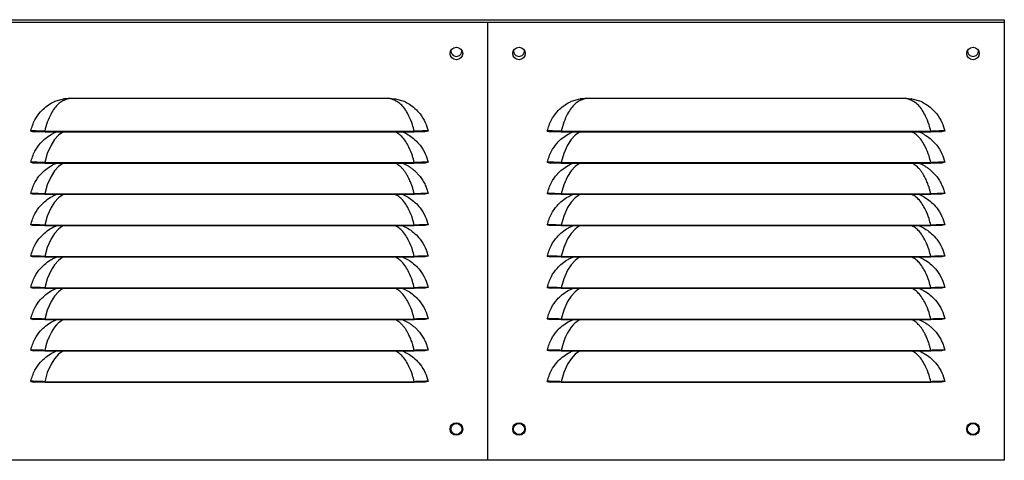
# Model space of a CAD drawing. Units: millimetres. Extents: x 313 to 4817, y 211 to 2764.
# Drawn here: x 3289 to 3603, y 1460 to 1600 of the extents above; entities that cross this region are included whole.
import ezdxf

# ---------------------------------------------------------------- set-up
doc = ezdxf.new("R2010")
doc.units = ezdxf.units.MM

msp = doc.modelspace()

# ---------------------------------------------------------------- linework, layer by layer
at = {"color": 7, "linetype": 'Continuous', "lineweight": 25}
for p, q in [((2944.93, 1600.35), (3603.13, 1600.35)), ((3273.13, 1599.55), (3438.13, 1599.55)), ((3438.13, 1599.55), (3603.13, 1599.55)), ((3438.13, 1459.55), (3438.13, 1599.55)), ((3603.13, 1600.35), (3603.13, 1599.55)), ((3603.13, 1599.55), (3603.13, 1459.55)), ((3299.82, 1574.27), (3302.7, 1575.1)), ((3304.66, 1575.23), (3406.59, 1575.23)), ((3406.59, 1575.23), (3408.55, 1575.1)), ((3408.55, 1575.1), (3411.43, 1574.27)), ((3464.82, 1574.27), (3467.7, 1575.1)), ((3469.66, 1575.23), (3571.59, 1575.23)), ((3571.59, 1575.23), (3573.55, 1575.1)), ((3573.55, 1575.1), (3576.43, 1574.27)), ((3292.15, 1564.77), (3293.13, 1564.55)), ((3296.62, 1564.68), (3414.63, 1564.68)), ((3296.62, 1564.68), (3296.62, 1564.55)), ((3296.62, 1564.55), (3414.63, 1564.55)), ((3299.82, 1564.27), (3300.49, 1564.55)), ((3410.76, 1564.55), (3411.43, 1564.27)), ((3414.63, 1564.68), (3414.63, 1564.55)), ((3419.1, 1564.77), (3418.13, 1564.55)), ((3457.15, 1564.77), (3458.13, 1564.55)), ((3461.62, 1564.68), (3579.63, 1564.68)), ((3461.62, 1564.68), (3461.62, 1564.55)), ((3461.62, 1564.55), (3579.63, 1564.55)), ((3464.82, 1564.27), (3465.49, 1564.55)), ((3575.76, 1564.55), (3576.43, 1564.27)), ((3579.63, 1564.68), (3579.63, 1564.55)), ((3584.1, 1564.77), (3583.13, 1564.55)), ((3292.15, 1554.77), (3293.13, 1554.55)), ((3296.62, 1554.68), (3414.63, 1554.68)), ((3296.62, 1554.68), (3296.62, 1554.55)), ((3296.62, 1554.55), (3414.63, 1554.55)), ((3299.82, 1554.27), (3300.49, 1554.55)), ((3410.76, 1554.55), (3411.43, 1554.27)), ((3414.63, 1554.68), (3414.63, 1554.55)), ((3419.1, 1554.77), (3418.13, 1554.55)), ((3457.15, 1554.77), (3458.13, 1554.55)), ((3461.62, 1554.68), (3579.63, 1554.68)), ((3461.62, 1554.68), (3461.62, 1554.55)), ((3461.62, 1554.55), (3579.63, 1554.55)), ((3464.82, 1554.27), (3465.49, 1554.55)), ((3575.76, 1554.55), (3576.43, 1554.27)), ((3579.63, 1554.68), (3579.63, 1554.55)), ((3584.1, 1554.77), (3583.13, 1554.55)), ((3292.15, 1544.77), (3293.13, 1544.55)), ((3296.62, 1544.68), (3414.63, 1544.68)), ((3296.62, 1544.68), (3296.62, 1544.55)), ((3296.62, 1544.55), (3414.63, 1544.55)), ((3299.82, 1544.27), (3300.49, 1544.55)), ((3410.76, 1544.55), (3411.43, 1544.27)), ((3414.63, 1544.68), (3414.63, 1544.55)), ((3419.1, 1544.77), (3418.13, 1544.55)), ((3457.15, 1544.77), (3458.13, 1544.55)), ((3461.62, 1544.68), (3579.63, 1544.68)), ((3461.62, 1544.68), (3461.62, 1544.55)), ((3461.62, 1544.55), (3579.63, 1544.55)), ((3464.82, 1544.27), (3465.49, 1544.55)), ((3575.76, 1544.55), (3576.43, 1544.27)), ((3579.63, 1544.68), (3579.63, 1544.55)), ((3584.1, 1544.77), (3583.13, 1544.55)), ((3292.15, 1534.77), (3293.13, 1534.55)), ((3419.1, 1534.77), (3418.13, 1534.55)), ((3457.15, 1534.77), (3458.13, 1534.55)), ((3584.1, 1534.77), (3583.13, 1534.55)), ((3296.62, 1534.68), (3414.63, 1534.68)), ((3296.62, 1534.68), (3296.62, 1534.55)), ((3296.62, 1534.55), (3414.63, 1534.55)), ((3299.82, 1534.27), (3300.49, 1534.55)), ((3410.76, 1534.55), (3411.43, 1534.27)), ((3414.63, 1534.68), (3414.63, 1534.55)), ((3461.62, 1534.68), (3579.63, 1534.68)), ((3461.62, 1534.68), (3461.62, 1534.55)), ((3461.62, 1534.55), (3579.63, 1534.55)), ((3464.82, 1534.27), (3465.49, 1534.55)), ((3575.76, 1534.55), (3576.43, 1534.27)), ((3579.63, 1534.68), (3579.63, 1534.55)), ((3292.15, 1524.77), (3293.13, 1524.55)), ((3296.62, 1524.68), (3414.63, 1524.68)), ((3296.62, 1524.68), (3296.62, 1524.55)), ((3296.62, 1524.55), (3414.63, 1524.55)), ((3299.82, 1524.27), (3300.49, 1524.55)), ((3410.76, 1524.55), (3411.43, 1524.27)), ((3414.63, 1524.68), (3414.63, 1524.55)), ((3419.1, 1524.77), (3418.13, 1524.55)), ((3457.15, 1524.77), (3458.13, 1524.55)), ((3461.62, 1524.68), (3579.63, 1524.68)), ((3461.62, 1524.68), (3461.62, 1524.55)), ((3461.62, 1524.55), (3579.63, 1524.55)), ((3464.82, 1524.27), (3465.49, 1524.55)), ((3575.76, 1524.55), (3576.43, 1524.27)), ((3579.63, 1524.68), (3579.63, 1524.55)), ((3584.1, 1524.77), (3583.13, 1524.55)), ((3292.15, 1514.77), (3293.13, 1514.55)), ((3296.62, 1514.68), (3414.63, 1514.68)), ((3296.62, 1514.68), (3296.62, 1514.55)), ((3296.62, 1514.55), (3414.63, 1514.55)), ((3299.82, 1514.27), (3300.49, 1514.55)), ((3410.76, 1514.55), (3411.43, 1514.27)), ((3414.63, 1514.68), (3414.63, 1514.55)), ((3419.1, 1514.77), (3418.13, 1514.55)), ((3457.15, 1514.77), (3458.13, 1514.55)), ((3461.62, 1514.68), (3579.63, 1514.68)), ((3461.62, 1514.68), (3461.62, 1514.55)), ((3461.62, 1514.55), (3579.63, 1514.55)), ((3464.82, 1514.27), (3465.49, 1514.55)), ((3575.76, 1514.55), (3576.43, 1514.27)), ((3579.63, 1514.68), (3579.63, 1514.55)), ((3584.1, 1514.77), (3583.13, 1514.55)), ((3292.15, 1504.77), (3293.13, 1504.55)), ((3296.62, 1504.68), (3414.63, 1504.68)), ((3296.62, 1504.68), (3296.62, 1504.55)), ((3296.62, 1504.55), (3414.63, 1504.55)), ((3299.82, 1504.27), (3300.49, 1504.55)), ((3410.76, 1504.55), (3411.43, 1504.27)), ((3414.63, 1504.68), (3414.63, 1504.55)), ((3419.1, 1504.77), (3418.13, 1504.55)), ((3457.15, 1504.77), (3458.13, 1504.55)), ((3461.62, 1504.68), (3579.63, 1504.68)), ((3461.62, 1504.68), (3461.62, 1504.55)), ((3461.62, 1504.55), (3579.63, 1504.55)), ((3464.82, 1504.27), (3465.49, 1504.55)), ((3575.76, 1504.55), (3576.43, 1504.27)), ((3579.63, 1504.68), (3579.63, 1504.55)), ((3584.1, 1504.77), (3583.13, 1504.55)), ((3292.15, 1494.77), (3293.13, 1494.55)), ((3296.62, 1494.68), (3414.63, 1494.68)), ((3296.62, 1494.68), (3296.62, 1494.55)), ((3296.62, 1494.55), (3414.63, 1494.55)), ((3299.82, 1494.27), (3300.49, 1494.55)), ((3410.76, 1494.55), (3411.43, 1494.27)), ((3414.63, 1494.68), (3414.63, 1494.55)), ((3419.1, 1494.77), (3418.13, 1494.55)), ((3457.15, 1494.77), (3458.13, 1494.55)), ((3461.62, 1494.68), (3579.63, 1494.68)), ((3461.62, 1494.68), (3461.62, 1494.55)), ((3461.62, 1494.55), (3579.63, 1494.55)), ((3464.82, 1494.27), (3465.49, 1494.55)), ((3575.76, 1494.55), (3576.43, 1494.27)), ((3579.63, 1494.68), (3579.63, 1494.55)), ((3584.1, 1494.77), (3583.13, 1494.55)), ((3292.15, 1484.77), (3293.13, 1484.55)), ((3296.62, 1484.68), (3414.63, 1484.68)), ((3296.62, 1484.68), (3296.62, 1484.55)), ((3296.62, 1484.55), (3414.63, 1484.55)), ((3414.63, 1484.68), (3414.63, 1484.55)), ((3419.1, 1484.77), (3418.13, 1484.55)), ((3457.15, 1484.77), (3458.13, 1484.55)), ((3461.62, 1484.68), (3579.63, 1484.68)), ((3461.62, 1484.68), (3461.62, 1484.55)), ((3461.62, 1484.55), (3579.63, 1484.55)), ((3579.63, 1484.68), (3579.63, 1484.55)), ((3584.1, 1484.77), (3583.13, 1484.55)), ((3438.13, 1459.55), (3273.13, 1459.55)), ((3603.13, 1459.55), (3438.13, 1459.55))]:
    msp.add_line(p, q, dxfattribs=at)
at = {"color": 8, "linetype": 'Continuous', "lineweight": 25, "flags": 128}
for points in [[(3302.8, 1564.55), (3302.1, 1564.21), (3301.04, 1563.43), (3299.78, 1562.05), (3298.65, 1560.29), (3297.44, 1557.58), (3296.62, 1554.68), (3296.62, 1554.68), (3296.62, 1554.68)], [(3467.8, 1564.55), (3467.1, 1564.21), (3466.04, 1563.43), (3464.78, 1562.05), (3463.65, 1560.29), (3462.44, 1557.58), (3461.62, 1554.68), (3461.62, 1554.68), (3461.62, 1554.68)], [(3302.8, 1554.55), (3302.1, 1554.21), (3301.04, 1553.43), (3299.78, 1552.05), (3298.65, 1550.29), (3297.44, 1547.58), (3296.62, 1544.68), (3296.62, 1544.68), (3296.62, 1544.68)], [(3467.8, 1554.55), (3467.1, 1554.21), (3466.04, 1553.43), (3464.78, 1552.05), (3463.65, 1550.29), (3462.44, 1547.58), (3461.62, 1544.68), (3461.62, 1544.68), (3461.62, 1544.68)], [(3302.8, 1544.55), (3302.1, 1544.21), (3301.04, 1543.43), (3299.78, 1542.05), (3298.65, 1540.29), (3297.44, 1537.58), (3296.62, 1534.68), (3296.62, 1534.68), (3296.62, 1534.68)], [(3467.8, 1544.55), (3467.1, 1544.21), (3466.04, 1543.43), (3464.78, 1542.05), (3463.65, 1540.29), (3462.44, 1537.58), (3461.62, 1534.68), (3461.62, 1534.68), (3461.62, 1534.68)], [(3302.8, 1534.55), (3302.1, 1534.21), (3301.04, 1533.43), (3299.78, 1532.05), (3298.65, 1530.29), (3297.44, 1527.58), (3296.62, 1524.68), (3296.62, 1524.68), (3296.62, 1524.68)], [(3467.8, 1534.55), (3467.1, 1534.21), (3466.04, 1533.43), (3464.78, 1532.05), (3463.65, 1530.29), (3462.44, 1527.58), (3461.62, 1524.68), (3461.62, 1524.68), (3461.62, 1524.68)], [(3302.8, 1524.55), (3302.1, 1524.21), (3301.04, 1523.43), (3299.78, 1522.05), (3298.65, 1520.29), (3297.44, 1517.58), (3296.62, 1514.68), (3296.62, 1514.68), (3296.62, 1514.68)], [(3467.8, 1524.55), (3467.1, 1524.21), (3466.04, 1523.43), (3464.78, 1522.05), (3463.65, 1520.29), (3462.44, 1517.58), (3461.62, 1514.68), (3461.62, 1514.68), (3461.62, 1514.68)], [(3302.8, 1514.55), (3302.1, 1514.21), (3301.04, 1513.43), (3299.78, 1512.05), (3298.65, 1510.29), (3297.44, 1507.58), (3296.62, 1504.68), (3296.62, 1504.68), (3296.62, 1504.68)], [(3467.8, 1514.55), (3467.1, 1514.21), (3466.04, 1513.43), (3464.78, 1512.05), (3463.65, 1510.29), (3462.44, 1507.58), (3461.62, 1504.68), (3461.62, 1504.68), (3461.62, 1504.68)], [(3302.73, 1504.55), (3302.68, 1504.53), (3302.1, 1504.21), (3301.55, 1503.84), (3301.04, 1503.43), (3300.39, 1502.79), (3299.78, 1502.05), (3299.2, 1501.22), (3298.65, 1500.29), (3298.01, 1498.99), (3297.44, 1497.58), (3296.98, 1496.17), (3296.62, 1494.68), (3296.62, 1494.68), (3296.62, 1494.68)], [(3467.73, 1504.55), (3467.68, 1504.53), (3467.1, 1504.21), (3466.55, 1503.84), (3466.04, 1503.43), (3465.39, 1502.79), (3464.78, 1502.05), (3464.2, 1501.22), (3463.65, 1500.29), (3463.01, 1498.99), (3462.44, 1497.58), (3461.98, 1496.17), (3461.62, 1494.68), (3461.62, 1494.68), (3461.62, 1494.68)], [(3302.8, 1494.55), (3302.08, 1494.2), (3301.04, 1493.43), (3299.76, 1492.02), (3298.65, 1490.29), (3297.44, 1487.58), (3296.62, 1484.68), (3296.62, 1484.68), (3296.62, 1484.68)], [(3467.8, 1494.55), (3467.08, 1494.2), (3466.04, 1493.43), (3464.76, 1492.02), (3463.65, 1490.29), (3462.44, 1487.58), (3461.62, 1484.68), (3461.62, 1484.68), (3461.62, 1484.68)]]:
    msp.add_lwpolyline(points, dxfattribs=at)
at = {"color": 7, "linetype": 'Continuous', "lineweight": 25}
for centre, radius in [((3428.13, 1589.55), 2), ((3448.13, 1589.55), 2), ((3593.13, 1589.55), 2), ((3428.13, 1469.55), 2), ((3428.13, 1469.55), 1.75), ((3448.13, 1469.55), 2), ((3448.13, 1469.55), 1.75), ((3593.13, 1469.55), 2), ((3593.13, 1469.55), 1.75)]:
    msp.add_circle(centre, radius, dxfattribs=at)
for centre, radius, start, end in [((3428.13, 1590.35), 1.75, 173.9008, 270), ((3428.13, 1590.35), 1.75, 270, 6.0992), ((3448.13, 1590.35), 1.75, 173.9008, 270), ((3448.13, 1590.35), 1.75, 270, 6.0992), ((3593.13, 1590.35), 1.75, 173.9007, 270), ((3593.13, 1590.35), 1.75, 270, 6.0993), ((3302.2, 1573.39), 1.78, 51.774, 73.5506), ((3409.06, 1573.39), 1.78, 106.4494, 128.226), ((3467.2, 1573.39), 1.78, 51.774, 73.5506), ((3574.06, 1573.39), 1.78, 106.4494, 128.226)]:
    msp.add_arc(centre, radius, start, end, dxfattribs=at)
for points, knots in [([(3292.15, 1564.77), (3292.53, 1565.98), (3293.23, 1568.24), (3295.06, 1570.77), (3296.92, 1572.54), (3298.48, 1573.61), (3299.49, 1574.11), (3299.82, 1574.27)], [0, 0, 0, 0, 0.2888956, 0.5352804, 0.7212784, 0.9074483, 1, 1, 1, 1]), ([(3303.3, 1574.79), (3302.89, 1574.61), (3302.05, 1574.24), (3300.9, 1573.36), (3299.74, 1572.09), (3298.52, 1570.16), (3297.4, 1567.67), (3296.82, 1565.68), (3296.62, 1564.68), (3296.62, 1564.68)], [0, 0, 0, 0, 0.116257, 0.235614, 0.400095, 0.569879, 0.789956, 0.999996, 1, 1, 1, 1]), ([(3302.7, 1575.1), (3302.75, 1575.11), (3303.06, 1575.15), (3303.71, 1575.21), (3304.31, 1575.23), (3304.66, 1575.23)], [0, 0, 0, 0, 0.073648, 0.474418, 1, 1, 1, 1]), ([(3304.66, 1575.23), (3304.51, 1575.19), (3304.05, 1575.06), (3303.6, 1574.9), (3303.3, 1574.79)], [0, 0, 0, 0, 0.3282206, 1, 1, 1, 1]), ([(3407.95, 1574.79), (3407.65, 1574.9), (3407.21, 1575.06), (3406.75, 1575.19), (3406.59, 1575.23)], [0, 0, 0, 0, 0.671779, 1, 1, 1, 1]), ([(3414.63, 1564.68), (3414.63, 1564.68), (3414.49, 1565.4), (3414.04, 1567.12), (3413.1, 1569.42), (3411.94, 1571.49), (3410.77, 1572.97), (3409.49, 1574.09), (3408.47, 1574.55), (3407.95, 1574.79)], [0, 0, 0, 0, 0.000004, 0.151407, 0.36777, 0.534958, 0.708068, 0.851979, 1, 1, 1, 1]), ([(3411.43, 1574.27), (3411.99, 1573.98), (3413.22, 1573.35), (3414.95, 1572.01), (3416.73, 1570.1), (3418.26, 1567.67), (3418.83, 1565.7), (3419.1, 1564.77)], [0, 0, 0, 0, 0.15758, 0.342719, 0.533251, 0.779322, 1, 1, 1, 1]), ([(3457.15, 1564.77), (3457.53, 1565.98), (3458.23, 1568.24), (3460.06, 1570.77), (3461.92, 1572.54), (3463.48, 1573.61), (3464.49, 1574.11), (3464.82, 1574.27)], [0, 0, 0, 0, 0.288896, 0.53528, 0.721278, 0.907448, 1, 1, 1, 1]), ([(3468.3, 1574.79), (3467.89, 1574.61), (3467.05, 1574.24), (3465.9, 1573.36), (3464.74, 1572.09), (3463.52, 1570.16), (3462.4, 1567.67), (3461.82, 1565.68), (3461.62, 1564.68), (3461.62, 1564.68)], [0, 0, 0, 0, 0.116257, 0.235614, 0.400095, 0.569879, 0.789956, 0.999996, 1, 1, 1, 1]), ([(3467.7, 1575.1), (3467.75, 1575.11), (3468.06, 1575.15), (3468.71, 1575.21), (3469.31, 1575.23), (3469.66, 1575.23)], [0, 0, 0, 0, 0.073648, 0.474418, 1, 1, 1, 1]), ([(3469.66, 1575.23), (3469.51, 1575.19), (3469.05, 1575.06), (3468.6, 1574.9), (3468.3, 1574.79)], [0, 0, 0, 0, 0.328221, 1, 1, 1, 1]), ([(3572.95, 1574.79), (3572.65, 1574.9), (3572.21, 1575.06), (3571.75, 1575.19), (3571.59, 1575.23)], [0, 0, 0, 0, 0.671779, 1, 1, 1, 1]), ([(3579.63, 1564.68), (3579.63, 1564.68), (3579.49, 1565.4), (3579.04, 1567.12), (3578.1, 1569.42), (3576.94, 1571.49), (3575.77, 1572.97), (3574.49, 1574.09), (3573.47, 1574.55), (3572.95, 1574.79)], [0, 0, 0, 0, 0.000004, 0.151407, 0.36777, 0.534958, 0.708068, 0.851979, 1, 1, 1, 1]), ([(3576.43, 1574.27), (3576.99, 1573.98), (3578.22, 1573.35), (3579.95, 1572.01), (3581.73, 1570.1), (3583.26, 1567.67), (3583.83, 1565.7), (3584.1, 1564.77)], [0, 0, 0, 0, 0.15758, 0.342719, 0.533251, 0.779322, 1, 1, 1, 1]), ([(3296.62, 1564.68), (3296.04, 1564.7), (3294.88, 1564.76), (3293.4, 1564.79), (3292.36, 1564.8), (3292.22, 1564.78), (3292.15, 1564.77)], [0, 0, 0, 0, 0.248724, 0.498605, 0.748964, 1, 1, 1, 1]), ([(3292.15, 1554.77), (3292.53, 1555.98), (3293.23, 1558.24), (3295.06, 1560.77), (3296.92, 1562.54), (3298.48, 1563.61), (3299.49, 1564.11), (3299.82, 1564.27)], [0, 0, 0, 0, 0.2888956, 0.5352804, 0.7212784, 0.9074483, 1, 1, 1, 1]), ([(3296.62, 1564.55), (3296.17, 1564.55), (3295.26, 1564.55), (3294.28, 1564.55), (3293.7, 1564.55), (3293.25, 1564.55), (3293.18, 1564.55), (3293.13, 1564.55)], [0, 0, 0, 0, 0.249779, 0.499184, 0.624134, 0.749767, 1, 1, 1, 1]), ([(3411.43, 1564.27), (3411.99, 1563.98), (3413.22, 1563.35), (3414.95, 1562.01), (3416.73, 1560.1), (3418.26, 1557.67), (3418.83, 1555.7), (3419.1, 1554.77)], [0, 0, 0, 0, 0.15758, 0.342719, 0.533251, 0.779322, 1, 1, 1, 1]), ([(3419.1, 1564.77), (3419.03, 1564.78), (3418.89, 1564.8), (3417.85, 1564.79), (3416.37, 1564.76), (3415.21, 1564.7), (3414.63, 1564.68)], [0, 0, 0, 0, 0.2504481, 0.5008426, 0.7506801, 1, 1, 1, 1]), ([(3418.13, 1564.55), (3418.08, 1564.55), (3418, 1564.55), (3417.55, 1564.55), (3416.97, 1564.55), (3416, 1564.55), (3415.09, 1564.55), (3414.63, 1564.55)], [0, 0, 0, 0, 0.249648, 0.374595, 0.500266, 0.749626, 1, 1, 1, 1]), ([(3461.62, 1564.68), (3461.04, 1564.7), (3459.88, 1564.76), (3458.4, 1564.79), (3457.36, 1564.8), (3457.22, 1564.78), (3457.15, 1564.77)], [0, 0, 0, 0, 0.248724, 0.498605, 0.748964, 1, 1, 1, 1]), ([(3457.15, 1554.77), (3457.53, 1555.98), (3458.23, 1558.24), (3460.06, 1560.77), (3461.92, 1562.54), (3463.48, 1563.61), (3464.49, 1564.11), (3464.82, 1564.27)], [0, 0, 0, 0, 0.288896, 0.53528, 0.721278, 0.907448, 1, 1, 1, 1]), ([(3461.62, 1564.55), (3461.17, 1564.55), (3460.26, 1564.55), (3459.28, 1564.55), (3458.7, 1564.55), (3458.25, 1564.55), (3458.18, 1564.55), (3458.13, 1564.55)], [0, 0, 0, 0, 0.249779, 0.499184, 0.624134, 0.749767, 1, 1, 1, 1]), ([(3576.43, 1564.27), (3576.99, 1563.98), (3578.22, 1563.35), (3579.95, 1562.01), (3581.73, 1560.1), (3583.26, 1557.67), (3583.83, 1555.7), (3584.1, 1554.77)], [0, 0, 0, 0, 0.15758, 0.342719, 0.533251, 0.779322, 1, 1, 1, 1]), ([(3584.1, 1564.77), (3584.03, 1564.78), (3583.89, 1564.8), (3582.85, 1564.79), (3581.37, 1564.76), (3580.21, 1564.7), (3579.63, 1564.68)], [0, 0, 0, 0, 0.250448, 0.500843, 0.75068, 1, 1, 1, 1]), ([(3583.13, 1564.55), (3583.08, 1564.55), (3583, 1564.55), (3582.55, 1564.55), (3581.97, 1564.55), (3581, 1564.55), (3580.09, 1564.55), (3579.63, 1564.55)], [0, 0, 0, 0, 0.249648, 0.374595, 0.500266, 0.749626, 1, 1, 1, 1]), ([(3296.62, 1554.68), (3296.04, 1554.7), (3294.88, 1554.76), (3293.4, 1554.79), (3292.36, 1554.8), (3292.22, 1554.78), (3292.15, 1554.77)], [0, 0, 0, 0, 0.248724, 0.498605, 0.748964, 1, 1, 1, 1]), ([(3292.15, 1544.77), (3292.53, 1545.98), (3293.23, 1548.24), (3295.06, 1550.77), (3296.92, 1552.54), (3298.48, 1553.61), (3299.49, 1554.11), (3299.82, 1554.27)], [0, 0, 0, 0, 0.288896, 0.53528, 0.721278, 0.907448, 1, 1, 1, 1]), ([(3296.62, 1554.55), (3296.17, 1554.55), (3295.26, 1554.55), (3294.28, 1554.55), (3293.7, 1554.55), (3293.25, 1554.55), (3293.18, 1554.55), (3293.13, 1554.55)], [0, 0, 0, 0, 0.249779, 0.499184, 0.624134, 0.749767, 1, 1, 1, 1]), ([(3411.43, 1554.27), (3411.71, 1554.13), (3412.29, 1553.85), (3413.15, 1553.33), (3414.03, 1552.72), (3414.92, 1551.98), (3415.76, 1551.15), (3416.61, 1550.15), (3417.45, 1548.94), (3418.17, 1547.58), (3418.74, 1546.18), (3418.98, 1545.24), (3419.1, 1544.77)], [0, 0, 0, 0, 0.078572, 0.157459, 0.249692, 0.342513, 0.437364, 0.533003, 0.655157, 0.779248, 0.888912, 1, 1, 1, 1]), ([(3419.1, 1554.77), (3419.03, 1554.78), (3418.89, 1554.8), (3417.85, 1554.79), (3416.37, 1554.76), (3415.21, 1554.7), (3414.63, 1554.68)], [0, 0, 0, 0, 0.250448, 0.500843, 0.75068, 1, 1, 1, 1]), ([(3418.13, 1554.55), (3418.08, 1554.55), (3418, 1554.55), (3417.55, 1554.55), (3416.97, 1554.55), (3416, 1554.55), (3415.09, 1554.55), (3414.63, 1554.55)], [0, 0, 0, 0, 0.249648, 0.374595, 0.500266, 0.749626, 1, 1, 1, 1]), ([(3461.62, 1554.68), (3461.04, 1554.7), (3459.88, 1554.76), (3458.4, 1554.79), (3457.36, 1554.8), (3457.22, 1554.78), (3457.15, 1554.77)], [0, 0, 0, 0, 0.248724, 0.498605, 0.748964, 1, 1, 1, 1]), ([(3457.15, 1544.77), (3457.53, 1545.98), (3458.23, 1548.24), (3460.06, 1550.77), (3461.92, 1552.54), (3463.48, 1553.61), (3464.49, 1554.11), (3464.82, 1554.27)], [0, 0, 0, 0, 0.288896, 0.53528, 0.721278, 0.907448, 1, 1, 1, 1]), ([(3461.62, 1554.55), (3461.17, 1554.55), (3460.26, 1554.55), (3459.28, 1554.55), (3458.7, 1554.55), (3458.25, 1554.55), (3458.18, 1554.55), (3458.13, 1554.55)], [0, 0, 0, 0, 0.249779, 0.499184, 0.624134, 0.749767, 1, 1, 1, 1]), ([(3576.43, 1554.27), (3576.71, 1554.13), (3577.29, 1553.85), (3578.15, 1553.33), (3579.03, 1552.72), (3579.92, 1551.98), (3580.76, 1551.15), (3581.61, 1550.15), (3582.45, 1548.94), (3583.17, 1547.58), (3583.74, 1546.18), (3583.98, 1545.24), (3584.1, 1544.77)], [0, 0, 0, 0, 0.078572, 0.157459, 0.249692, 0.342513, 0.437364, 0.533003, 0.655157, 0.779248, 0.888912, 1, 1, 1, 1]), ([(3584.1, 1554.77), (3584.03, 1554.78), (3583.89, 1554.8), (3582.85, 1554.79), (3581.37, 1554.76), (3580.21, 1554.7), (3579.63, 1554.68)], [0, 0, 0, 0, 0.250448, 0.500843, 0.75068, 1, 1, 1, 1]), ([(3583.13, 1554.55), (3583.08, 1554.55), (3583, 1554.55), (3582.55, 1554.55), (3581.97, 1554.55), (3581, 1554.55), (3580.09, 1554.55), (3579.63, 1554.55)], [0, 0, 0, 0, 0.2496475, 0.3745954, 0.5002658, 0.7496255, 1, 1, 1, 1]), ([(3296.62, 1544.68), (3296.04, 1544.7), (3294.88, 1544.76), (3293.4, 1544.79), (3292.36, 1544.8), (3292.22, 1544.78), (3292.15, 1544.77)], [0, 0, 0, 0, 0.2487242, 0.498605, 0.7489644, 1, 1, 1, 1]), ([(3292.15, 1534.77), (3292.53, 1535.98), (3293.23, 1538.24), (3295.06, 1540.77), (3296.92, 1542.54), (3298.48, 1543.61), (3299.49, 1544.11), (3299.82, 1544.27)], [0, 0, 0, 0, 0.2888956, 0.5352804, 0.7212784, 0.9074483, 1, 1, 1, 1]), ([(3296.62, 1544.55), (3296.17, 1544.55), (3295.26, 1544.55), (3294.28, 1544.55), (3293.7, 1544.55), (3293.25, 1544.55), (3293.18, 1544.55), (3293.13, 1544.55)], [0, 0, 0, 0, 0.2497787, 0.4991841, 0.6241335, 0.7497673, 1, 1, 1, 1]), ([(3411.43, 1544.27), (3411.99, 1543.98), (3413.22, 1543.35), (3414.95, 1542.01), (3416.73, 1540.1), (3418.26, 1537.67), (3418.83, 1535.7), (3419.1, 1534.77)], [0, 0, 0, 0, 0.15758, 0.342719, 0.533251, 0.779322, 1, 1, 1, 1]), ([(3419.1, 1544.77), (3419.03, 1544.78), (3418.89, 1544.8), (3417.85, 1544.79), (3416.37, 1544.76), (3415.21, 1544.7), (3414.63, 1544.68)], [0, 0, 0, 0, 0.250448, 0.500843, 0.75068, 1, 1, 1, 1]), ([(3418.13, 1544.55), (3418.08, 1544.55), (3418, 1544.55), (3417.55, 1544.55), (3416.97, 1544.55), (3416, 1544.55), (3415.09, 1544.55), (3414.63, 1544.55)], [0, 0, 0, 0, 0.249648, 0.374595, 0.500266, 0.749626, 1, 1, 1, 1]), ([(3461.62, 1544.68), (3461.04, 1544.7), (3459.88, 1544.76), (3458.4, 1544.79), (3457.36, 1544.8), (3457.22, 1544.78), (3457.15, 1544.77)], [0, 0, 0, 0, 0.248724, 0.498605, 0.748964, 1, 1, 1, 1]), ([(3457.15, 1534.77), (3457.53, 1535.98), (3458.23, 1538.24), (3460.06, 1540.77), (3461.92, 1542.54), (3463.48, 1543.61), (3464.49, 1544.11), (3464.82, 1544.27)], [0, 0, 0, 0, 0.2888956, 0.5352804, 0.7212784, 0.9074483, 1, 1, 1, 1]), ([(3461.62, 1544.55), (3461.17, 1544.55), (3460.26, 1544.55), (3459.28, 1544.55), (3458.7, 1544.55), (3458.25, 1544.55), (3458.18, 1544.55), (3458.13, 1544.55)], [0, 0, 0, 0, 0.249779, 0.499184, 0.624134, 0.749767, 1, 1, 1, 1]), ([(3576.43, 1544.27), (3576.99, 1543.98), (3578.22, 1543.35), (3579.95, 1542.01), (3581.73, 1540.1), (3583.26, 1537.67), (3583.83, 1535.7), (3584.1, 1534.77)], [0, 0, 0, 0, 0.1575799, 0.3427187, 0.533251, 0.7793221, 1, 1, 1, 1]), ([(3584.1, 1544.77), (3584.03, 1544.78), (3583.89, 1544.8), (3582.85, 1544.79), (3581.37, 1544.76), (3580.21, 1544.7), (3579.63, 1544.68)], [0, 0, 0, 0, 0.250448, 0.500843, 0.75068, 1, 1, 1, 1]), ([(3583.13, 1544.55), (3583.08, 1544.55), (3583, 1544.55), (3582.55, 1544.55), (3581.97, 1544.55), (3581, 1544.55), (3580.09, 1544.55), (3579.63, 1544.55)], [0, 0, 0, 0, 0.249648, 0.374595, 0.500266, 0.749626, 1, 1, 1, 1]), ([(3296.62, 1534.68), (3296.04, 1534.7), (3294.88, 1534.76), (3293.4, 1534.79), (3292.36, 1534.8), (3292.22, 1534.78), (3292.15, 1534.77)], [0, 0, 0, 0, 0.248724, 0.498605, 0.748964, 1, 1, 1, 1]), ([(3419.1, 1534.77), (3419.03, 1534.78), (3418.89, 1534.8), (3417.85, 1534.79), (3416.37, 1534.76), (3415.21, 1534.7), (3414.63, 1534.68)], [0, 0, 0, 0, 0.250448, 0.500843, 0.75068, 1, 1, 1, 1]), ([(3461.62, 1534.68), (3461.04, 1534.7), (3459.88, 1534.76), (3458.4, 1534.79), (3457.36, 1534.8), (3457.22, 1534.78), (3457.15, 1534.77)], [0, 0, 0, 0, 0.248724, 0.498605, 0.748964, 1, 1, 1, 1]), ([(3584.1, 1534.77), (3584.03, 1534.78), (3583.89, 1534.8), (3582.85, 1534.79), (3581.37, 1534.76), (3580.21, 1534.7), (3579.63, 1534.68)], [0, 0, 0, 0, 0.250448, 0.500843, 0.75068, 1, 1, 1, 1]), ([(3292.15, 1524.77), (3292.53, 1525.98), (3293.23, 1528.24), (3295.06, 1530.77), (3296.92, 1532.54), (3298.48, 1533.61), (3299.49, 1534.11), (3299.82, 1534.27)], [0, 0, 0, 0, 0.2888956, 0.5352804, 0.7212784, 0.9074483, 1, 1, 1, 1]), ([(3296.62, 1534.55), (3296.17, 1534.55), (3295.26, 1534.55), (3294.28, 1534.55), (3293.7, 1534.55), (3293.25, 1534.55), (3293.18, 1534.55), (3293.13, 1534.55)], [0, 0, 0, 0, 0.249779, 0.499184, 0.624134, 0.749767, 1, 1, 1, 1]), ([(3411.43, 1534.27), (3411.99, 1533.98), (3413.22, 1533.35), (3414.95, 1532.01), (3416.73, 1530.1), (3418.26, 1527.67), (3418.83, 1525.7), (3419.1, 1524.77)], [0, 0, 0, 0, 0.15758, 0.342719, 0.533251, 0.779322, 1, 1, 1, 1]), ([(3418.13, 1534.55), (3418.08, 1534.55), (3418, 1534.55), (3417.55, 1534.55), (3416.97, 1534.55), (3416, 1534.55), (3415.09, 1534.55), (3414.63, 1534.55)], [0, 0, 0, 0, 0.249648, 0.374595, 0.500266, 0.749626, 1, 1, 1, 1]), ([(3457.15, 1524.77), (3457.53, 1525.98), (3458.23, 1528.24), (3460.06, 1530.77), (3461.92, 1532.54), (3463.48, 1533.61), (3464.49, 1534.11), (3464.82, 1534.27)], [0, 0, 0, 0, 0.288896, 0.53528, 0.721278, 0.907448, 1, 1, 1, 1]), ([(3461.62, 1534.55), (3461.17, 1534.55), (3460.26, 1534.55), (3459.28, 1534.55), (3458.7, 1534.55), (3458.25, 1534.55), (3458.18, 1534.55), (3458.13, 1534.55)], [0, 0, 0, 0, 0.249779, 0.499184, 0.624134, 0.749767, 1, 1, 1, 1]), ([(3576.43, 1534.27), (3576.99, 1533.98), (3578.22, 1533.35), (3579.95, 1532.01), (3581.73, 1530.1), (3583.26, 1527.67), (3583.83, 1525.7), (3584.1, 1524.77)], [0, 0, 0, 0, 0.15758, 0.342719, 0.533251, 0.779322, 1, 1, 1, 1]), ([(3583.13, 1534.55), (3583.08, 1534.55), (3583, 1534.55), (3582.55, 1534.55), (3581.97, 1534.55), (3581, 1534.55), (3580.09, 1534.55), (3579.63, 1534.55)], [0, 0, 0, 0, 0.249648, 0.374595, 0.500266, 0.749626, 1, 1, 1, 1]), ([(3296.62, 1524.68), (3296.04, 1524.7), (3294.88, 1524.76), (3293.4, 1524.79), (3292.36, 1524.8), (3292.22, 1524.78), (3292.15, 1524.77)], [0, 0, 0, 0, 0.2487242, 0.498605, 0.7489644, 1, 1, 1, 1]), ([(3292.15, 1514.77), (3292.53, 1515.98), (3293.23, 1518.24), (3295.06, 1520.77), (3296.92, 1522.54), (3298.48, 1523.61), (3299.49, 1524.11), (3299.82, 1524.27)], [0, 0, 0, 0, 0.2888956, 0.5352804, 0.7212784, 0.9074483, 1, 1, 1, 1]), ([(3296.62, 1524.55), (3296.17, 1524.55), (3295.26, 1524.55), (3294.28, 1524.55), (3293.7, 1524.55), (3293.25, 1524.55), (3293.18, 1524.55), (3293.13, 1524.55)], [0, 0, 0, 0, 0.249779, 0.499184, 0.624134, 0.749767, 1, 1, 1, 1]), ([(3411.43, 1524.27), (3411.99, 1523.98), (3413.22, 1523.35), (3414.95, 1522.01), (3416.73, 1520.1), (3418.26, 1517.67), (3418.83, 1515.7), (3419.1, 1514.77)], [0, 0, 0, 0, 0.15758, 0.342719, 0.533251, 0.779322, 1, 1, 1, 1]), ([(3419.1, 1524.77), (3419.03, 1524.78), (3418.89, 1524.8), (3417.85, 1524.79), (3416.37, 1524.76), (3415.21, 1524.7), (3414.63, 1524.68)], [0, 0, 0, 0, 0.250448, 0.500843, 0.75068, 1, 1, 1, 1]), ([(3418.13, 1524.55), (3418.08, 1524.55), (3418, 1524.55), (3417.55, 1524.55), (3416.97, 1524.55), (3416, 1524.55), (3415.09, 1524.55), (3414.63, 1524.55)], [0, 0, 0, 0, 0.249648, 0.374595, 0.500266, 0.749626, 1, 1, 1, 1]), ([(3461.62, 1524.68), (3461.04, 1524.7), (3459.88, 1524.76), (3458.4, 1524.79), (3457.36, 1524.8), (3457.22, 1524.78), (3457.15, 1524.77)], [0, 0, 0, 0, 0.248724, 0.498605, 0.748964, 1, 1, 1, 1]), ([(3457.15, 1514.77), (3457.53, 1515.98), (3458.23, 1518.24), (3460.06, 1520.77), (3461.92, 1522.54), (3463.48, 1523.61), (3464.49, 1524.11), (3464.82, 1524.27)], [0, 0, 0, 0, 0.288896, 0.53528, 0.721278, 0.907448, 1, 1, 1, 1]), ([(3461.62, 1524.55), (3461.17, 1524.55), (3460.26, 1524.55), (3459.28, 1524.55), (3458.7, 1524.55), (3458.25, 1524.55), (3458.18, 1524.55), (3458.13, 1524.55)], [0, 0, 0, 0, 0.2497787, 0.4991841, 0.6241335, 0.7497673, 1, 1, 1, 1]), ([(3576.43, 1524.27), (3576.99, 1523.98), (3578.22, 1523.35), (3579.95, 1522.01), (3581.73, 1520.1), (3583.26, 1517.67), (3583.83, 1515.7), (3584.1, 1514.77)], [0, 0, 0, 0, 0.15758, 0.342719, 0.533251, 0.779322, 1, 1, 1, 1]), ([(3584.1, 1524.77), (3584.03, 1524.78), (3583.89, 1524.8), (3582.85, 1524.79), (3581.37, 1524.76), (3580.21, 1524.7), (3579.63, 1524.68)], [0, 0, 0, 0, 0.2504481, 0.5008426, 0.7506801, 1, 1, 1, 1]), ([(3583.13, 1524.55), (3583.08, 1524.55), (3583, 1524.55), (3582.55, 1524.55), (3581.97, 1524.55), (3581, 1524.55), (3580.09, 1524.55), (3579.63, 1524.55)], [0, 0, 0, 0, 0.249648, 0.374595, 0.500266, 0.749626, 1, 1, 1, 1]), ([(3296.62, 1514.68), (3296.04, 1514.7), (3294.88, 1514.76), (3293.4, 1514.79), (3292.36, 1514.8), (3292.22, 1514.78), (3292.15, 1514.77)], [0, 0, 0, 0, 0.2487242, 0.498605, 0.7489644, 1, 1, 1, 1]), ([(3292.15, 1504.77), (3292.53, 1505.98), (3293.23, 1508.24), (3295.06, 1510.77), (3296.92, 1512.54), (3298.48, 1513.61), (3299.49, 1514.11), (3299.82, 1514.27)], [0, 0, 0, 0, 0.288896, 0.53528, 0.721278, 0.907448, 1, 1, 1, 1]), ([(3296.62, 1514.55), (3296.17, 1514.55), (3295.26, 1514.55), (3294.28, 1514.55), (3293.7, 1514.55), (3293.25, 1514.55), (3293.18, 1514.55), (3293.13, 1514.55)], [0, 0, 0, 0, 0.249779, 0.499184, 0.624134, 0.749767, 1, 1, 1, 1]), ([(3411.43, 1514.27), (3411.99, 1513.98), (3413.22, 1513.35), (3414.95, 1512.01), (3416.73, 1510.1), (3418.26, 1507.67), (3418.83, 1505.7), (3419.1, 1504.77)], [0, 0, 0, 0, 0.15758, 0.342719, 0.533251, 0.779322, 1, 1, 1, 1]), ([(3419.1, 1514.77), (3419.03, 1514.78), (3418.89, 1514.8), (3417.85, 1514.79), (3416.37, 1514.76), (3415.21, 1514.7), (3414.63, 1514.68)], [0, 0, 0, 0, 0.250448, 0.500843, 0.75068, 1, 1, 1, 1]), ([(3418.13, 1514.55), (3418.08, 1514.55), (3418, 1514.55), (3417.55, 1514.55), (3416.97, 1514.55), (3416, 1514.55), (3415.09, 1514.55), (3414.63, 1514.55)], [0, 0, 0, 0, 0.249648, 0.374595, 0.500266, 0.749626, 1, 1, 1, 1]), ([(3461.62, 1514.68), (3461.04, 1514.7), (3459.88, 1514.76), (3458.4, 1514.79), (3457.36, 1514.8), (3457.22, 1514.78), (3457.15, 1514.77)], [0, 0, 0, 0, 0.2487242, 0.498605, 0.7489644, 1, 1, 1, 1]), ([(3457.15, 1504.77), (3457.53, 1505.98), (3458.23, 1508.24), (3460.06, 1510.77), (3461.92, 1512.54), (3463.48, 1513.61), (3464.49, 1514.11), (3464.82, 1514.27)], [0, 0, 0, 0, 0.2888956, 0.5352804, 0.7212784, 0.9074483, 1, 1, 1, 1]), ([(3461.62, 1514.55), (3461.17, 1514.55), (3460.26, 1514.55), (3459.28, 1514.55), (3458.7, 1514.55), (3458.25, 1514.55), (3458.18, 1514.55), (3458.13, 1514.55)], [0, 0, 0, 0, 0.249779, 0.499184, 0.624134, 0.749767, 1, 1, 1, 1]), ([(3576.43, 1514.27), (3576.99, 1513.98), (3578.22, 1513.35), (3579.95, 1512.01), (3581.73, 1510.1), (3583.26, 1507.67), (3583.83, 1505.7), (3584.1, 1504.77)], [0, 0, 0, 0, 0.15758, 0.342719, 0.533251, 0.779322, 1, 1, 1, 1]), ([(3584.1, 1514.77), (3584.03, 1514.78), (3583.89, 1514.8), (3582.85, 1514.79), (3581.37, 1514.76), (3580.21, 1514.7), (3579.63, 1514.68)], [0, 0, 0, 0, 0.250448, 0.500843, 0.75068, 1, 1, 1, 1]), ([(3583.13, 1514.55), (3583.08, 1514.55), (3583, 1514.55), (3582.55, 1514.55), (3581.97, 1514.55), (3581, 1514.55), (3580.09, 1514.55), (3579.63, 1514.55)], [0, 0, 0, 0, 0.249648, 0.374595, 0.500266, 0.749626, 1, 1, 1, 1]), ([(3296.62, 1504.68), (3296.04, 1504.7), (3294.88, 1504.76), (3293.4, 1504.79), (3292.36, 1504.8), (3292.22, 1504.78), (3292.15, 1504.77)], [0, 0, 0, 0, 0.248724, 0.498605, 0.748964, 1, 1, 1, 1]), ([(3292.15, 1494.77), (3292.53, 1495.98), (3293.23, 1498.24), (3295.06, 1500.77), (3296.92, 1502.54), (3298.48, 1503.61), (3299.49, 1504.11), (3299.82, 1504.27)], [0, 0, 0, 0, 0.288896, 0.53528, 0.721278, 0.907448, 1, 1, 1, 1]), ([(3296.62, 1504.55), (3296.17, 1504.55), (3295.26, 1504.55), (3294.28, 1504.55), (3293.7, 1504.55), (3293.25, 1504.55), (3293.18, 1504.55), (3293.13, 1504.55)], [0, 0, 0, 0, 0.249779, 0.499184, 0.624134, 0.749767, 1, 1, 1, 1]), ([(3411.43, 1504.27), (3411.71, 1504.13), (3412.29, 1503.85), (3413.15, 1503.33), (3414.03, 1502.72), (3414.92, 1501.98), (3415.76, 1501.15), (3416.61, 1500.15), (3417.45, 1498.94), (3418.17, 1497.58), (3418.74, 1496.18), (3418.98, 1495.24), (3419.1, 1494.77)], [0, 0, 0, 0, 0.078572, 0.157459, 0.249692, 0.342513, 0.437364, 0.533003, 0.655157, 0.779248, 0.888912, 1, 1, 1, 1]), ([(3419.1, 1504.77), (3419.03, 1504.78), (3418.89, 1504.8), (3417.85, 1504.79), (3416.37, 1504.76), (3415.21, 1504.7), (3414.63, 1504.68)], [0, 0, 0, 0, 0.250448, 0.500843, 0.75068, 1, 1, 1, 1]), ([(3418.13, 1504.55), (3418.08, 1504.55), (3418, 1504.55), (3417.55, 1504.55), (3416.97, 1504.55), (3416, 1504.55), (3415.09, 1504.55), (3414.63, 1504.55)], [0, 0, 0, 0, 0.249648, 0.374595, 0.500266, 0.749626, 1, 1, 1, 1]), ([(3461.62, 1504.68), (3461.04, 1504.7), (3459.88, 1504.76), (3458.4, 1504.79), (3457.36, 1504.8), (3457.22, 1504.78), (3457.15, 1504.77)], [0, 0, 0, 0, 0.248724, 0.498605, 0.748964, 1, 1, 1, 1]), ([(3457.15, 1494.77), (3457.53, 1495.98), (3458.23, 1498.24), (3460.06, 1500.77), (3461.92, 1502.54), (3463.48, 1503.61), (3464.49, 1504.11), (3464.82, 1504.27)], [0, 0, 0, 0, 0.288896, 0.53528, 0.721278, 0.907448, 1, 1, 1, 1]), ([(3461.62, 1504.55), (3461.17, 1504.55), (3460.26, 1504.55), (3459.28, 1504.55), (3458.7, 1504.55), (3458.25, 1504.55), (3458.18, 1504.55), (3458.13, 1504.55)], [0, 0, 0, 0, 0.249779, 0.499184, 0.624134, 0.749767, 1, 1, 1, 1]), ([(3576.43, 1504.27), (3576.71, 1504.13), (3577.29, 1503.85), (3578.15, 1503.33), (3579.03, 1502.72), (3579.92, 1501.98), (3580.76, 1501.15), (3581.61, 1500.15), (3582.45, 1498.94), (3583.17, 1497.58), (3583.74, 1496.18), (3583.98, 1495.24), (3584.1, 1494.77)], [0, 0, 0, 0, 0.078572, 0.157459, 0.249692, 0.342513, 0.437364, 0.533003, 0.655157, 0.779248, 0.888912, 1, 1, 1, 1]), ([(3584.1, 1504.77), (3584.03, 1504.78), (3583.89, 1504.8), (3582.85, 1504.79), (3581.37, 1504.76), (3580.21, 1504.7), (3579.63, 1504.68)], [0, 0, 0, 0, 0.250448, 0.500843, 0.75068, 1, 1, 1, 1]), ([(3583.13, 1504.55), (3583.08, 1504.55), (3583, 1504.55), (3582.55, 1504.55), (3581.97, 1504.55), (3581, 1504.55), (3580.09, 1504.55), (3579.63, 1504.55)], [0, 0, 0, 0, 0.249648, 0.374595, 0.500266, 0.749626, 1, 1, 1, 1]), ([(3296.62, 1494.68), (3296.04, 1494.7), (3294.88, 1494.76), (3293.4, 1494.79), (3292.36, 1494.8), (3292.22, 1494.78), (3292.15, 1494.77)], [0, 0, 0, 0, 0.248724, 0.498605, 0.748964, 1, 1, 1, 1]), ([(3292.15, 1484.77), (3292.53, 1485.98), (3293.23, 1488.24), (3295.06, 1490.77), (3296.92, 1492.54), (3298.48, 1493.61), (3299.49, 1494.11), (3299.82, 1494.27)], [0, 0, 0, 0, 0.2888956, 0.5352804, 0.7212784, 0.9074483, 1, 1, 1, 1]), ([(3296.62, 1494.55), (3296.17, 1494.55), (3295.26, 1494.55), (3294.28, 1494.55), (3293.7, 1494.55), (3293.25, 1494.55), (3293.18, 1494.55), (3293.13, 1494.55)], [0, 0, 0, 0, 0.249779, 0.499184, 0.624134, 0.749767, 1, 1, 1, 1]), ([(3411.43, 1494.27), (3411.99, 1493.98), (3413.22, 1493.35), (3414.95, 1492.01), (3416.73, 1490.1), (3418.26, 1487.67), (3418.83, 1485.7), (3419.1, 1484.77)], [0, 0, 0, 0, 0.15758, 0.342719, 0.533251, 0.779322, 1, 1, 1, 1]), ([(3419.1, 1494.77), (3419.03, 1494.78), (3418.89, 1494.8), (3417.85, 1494.79), (3416.37, 1494.76), (3415.21, 1494.7), (3414.63, 1494.68)], [0, 0, 0, 0, 0.250448, 0.500843, 0.75068, 1, 1, 1, 1]), ([(3418.13, 1494.55), (3418.08, 1494.55), (3418, 1494.55), (3417.55, 1494.55), (3416.97, 1494.55), (3416, 1494.55), (3415.09, 1494.55), (3414.63, 1494.55)], [0, 0, 0, 0, 0.249648, 0.374595, 0.500266, 0.749626, 1, 1, 1, 1]), ([(3461.62, 1494.68), (3461.04, 1494.7), (3459.88, 1494.76), (3458.4, 1494.79), (3457.36, 1494.8), (3457.22, 1494.78), (3457.15, 1494.77)], [0, 0, 0, 0, 0.248724, 0.498605, 0.748964, 1, 1, 1, 1]), ([(3457.15, 1484.77), (3457.53, 1485.98), (3458.23, 1488.24), (3460.06, 1490.77), (3461.92, 1492.54), (3463.48, 1493.61), (3464.49, 1494.11), (3464.82, 1494.27)], [0, 0, 0, 0, 0.288896, 0.53528, 0.721278, 0.907448, 1, 1, 1, 1]), ([(3461.62, 1494.55), (3461.17, 1494.55), (3460.26, 1494.55), (3459.28, 1494.55), (3458.7, 1494.55), (3458.25, 1494.55), (3458.18, 1494.55), (3458.13, 1494.55)], [0, 0, 0, 0, 0.2497787, 0.4991841, 0.6241335, 0.7497673, 1, 1, 1, 1]), ([(3576.43, 1494.27), (3576.99, 1493.98), (3578.22, 1493.35), (3579.95, 1492.01), (3581.73, 1490.1), (3583.26, 1487.67), (3583.83, 1485.7), (3584.1, 1484.77)], [0, 0, 0, 0, 0.15758, 0.342719, 0.533251, 0.779322, 1, 1, 1, 1]), ([(3584.1, 1494.77), (3584.03, 1494.78), (3583.89, 1494.8), (3582.85, 1494.79), (3581.37, 1494.76), (3580.21, 1494.7), (3579.63, 1494.68)], [0, 0, 0, 0, 0.250448, 0.500843, 0.75068, 1, 1, 1, 1]), ([(3583.13, 1494.55), (3583.08, 1494.55), (3583, 1494.55), (3582.55, 1494.55), (3581.97, 1494.55), (3581, 1494.55), (3580.09, 1494.55), (3579.63, 1494.55)], [0, 0, 0, 0, 0.249648, 0.374595, 0.500266, 0.749626, 1, 1, 1, 1]), ([(3296.62, 1484.68), (3296.04, 1484.7), (3294.88, 1484.76), (3293.4, 1484.79), (3292.36, 1484.8), (3292.22, 1484.78), (3292.15, 1484.77)], [0, 0, 0, 0, 0.248724, 0.498605, 0.748964, 1, 1, 1, 1]), ([(3296.62, 1484.55), (3296.17, 1484.55), (3295.26, 1484.55), (3294.28, 1484.55), (3293.7, 1484.55), (3293.25, 1484.55), (3293.18, 1484.55), (3293.13, 1484.55)], [0, 0, 0, 0, 0.249779, 0.499184, 0.624134, 0.749767, 1, 1, 1, 1]), ([(3419.1, 1484.77), (3419.03, 1484.78), (3418.89, 1484.8), (3417.85, 1484.79), (3416.37, 1484.76), (3415.21, 1484.7), (3414.63, 1484.68)], [0, 0, 0, 0, 0.2504481, 0.5008426, 0.7506801, 1, 1, 1, 1]), ([(3418.13, 1484.55), (3418.08, 1484.55), (3418, 1484.55), (3417.55, 1484.55), (3416.97, 1484.55), (3416, 1484.55), (3415.09, 1484.55), (3414.63, 1484.55)], [0, 0, 0, 0, 0.249648, 0.374595, 0.500266, 0.749626, 1, 1, 1, 1]), ([(3461.62, 1484.68), (3461.04, 1484.7), (3459.88, 1484.76), (3458.4, 1484.79), (3457.36, 1484.8), (3457.22, 1484.78), (3457.15, 1484.77)], [0, 0, 0, 0, 0.248724, 0.498605, 0.748964, 1, 1, 1, 1]), ([(3461.62, 1484.55), (3461.17, 1484.55), (3460.26, 1484.55), (3459.28, 1484.55), (3458.7, 1484.55), (3458.25, 1484.55), (3458.18, 1484.55), (3458.13, 1484.55)], [0, 0, 0, 0, 0.249779, 0.499184, 0.624134, 0.749767, 1, 1, 1, 1]), ([(3584.1, 1484.77), (3584.03, 1484.78), (3583.89, 1484.8), (3582.85, 1484.79), (3581.37, 1484.76), (3580.21, 1484.7), (3579.63, 1484.68)], [0, 0, 0, 0, 0.250448, 0.500843, 0.75068, 1, 1, 1, 1]), ([(3583.13, 1484.55), (3583.08, 1484.55), (3583, 1484.55), (3582.55, 1484.55), (3581.97, 1484.55), (3581, 1484.55), (3580.09, 1484.55), (3579.63, 1484.55)], [0, 0, 0, 0, 0.249648, 0.374595, 0.500266, 0.749626, 1, 1, 1, 1])]:
    msp.add_open_spline(points, degree=3, knots=knots, dxfattribs=at)
at = {"color": 8, "linetype": 'Continuous', "lineweight": 25}
for points, knots in [([(3414.63, 1554.68), (3414.63, 1554.68), (3414.49, 1555.4), (3414.04, 1557.12), (3413.1, 1559.42), (3411.94, 1561.49), (3410.76, 1562.96), (3409.63, 1563.99), (3408.78, 1564.38), (3408.42, 1564.55)], [0, 0, 0, 0, 0.000004, 0.158793, 0.385712, 0.561056, 0.742612, 0.893543, 1, 1, 1, 1]), ([(3579.63, 1554.68), (3579.63, 1554.68), (3579.49, 1555.4), (3579.04, 1557.12), (3578.1, 1559.42), (3576.94, 1561.49), (3575.76, 1562.96), (3574.63, 1563.99), (3573.78, 1564.38), (3573.42, 1564.55)], [0, 0, 0, 0, 0.0000043, 0.1587931, 0.3857122, 0.5610561, 0.742612, 0.8935433, 1, 1, 1, 1]), ([(3414.63, 1544.68), (3414.63, 1544.68), (3414.56, 1545.04), (3414.4, 1545.75), (3414.05, 1546.94), (3413.59, 1548.23), (3413.03, 1549.47), (3412.48, 1550.54), (3411.93, 1551.44), (3411.33, 1552.27), (3410.71, 1552.97), (3410.09, 1553.55), (3409.45, 1554.03), (3408.93, 1554.37), (3408.58, 1554.51), (3408.5, 1554.55)], [0, 0, 0, 0, 0.000004, 0.07951, 0.159578, 0.272892, 0.387822, 0.475566, 0.564067, 0.654916, 0.746556, 0.822163, 0.898213, 0.975844, 1, 1, 1, 1]), ([(3579.63, 1544.68), (3579.63, 1544.68), (3579.56, 1545.04), (3579.4, 1545.75), (3579.05, 1546.94), (3578.59, 1548.23), (3578.03, 1549.47), (3577.48, 1550.54), (3576.93, 1551.44), (3576.33, 1552.27), (3575.71, 1552.97), (3575.09, 1553.55), (3574.45, 1554.03), (3573.93, 1554.37), (3573.58, 1554.51), (3573.5, 1554.55)], [0, 0, 0, 0, 0.0000043, 0.0795098, 0.1595777, 0.2728923, 0.3878219, 0.4755656, 0.5640669, 0.6549158, 0.7465565, 0.8221632, 0.8982125, 0.975844, 1, 1, 1, 1]), ([(3414.63, 1534.68), (3414.63, 1534.68), (3414.49, 1535.4), (3414.04, 1537.12), (3413.1, 1539.42), (3411.94, 1541.49), (3410.76, 1542.96), (3409.63, 1543.99), (3408.78, 1544.38), (3408.42, 1544.55)], [0, 0, 0, 0, 0.0000043, 0.1587931, 0.3857122, 0.5610561, 0.742612, 0.8935433, 1, 1, 1, 1]), ([(3579.63, 1534.68), (3579.63, 1534.68), (3579.49, 1535.4), (3579.04, 1537.12), (3578.1, 1539.42), (3576.94, 1541.49), (3575.76, 1542.96), (3574.63, 1543.99), (3573.78, 1544.38), (3573.42, 1544.55)], [0, 0, 0, 0, 0.000004, 0.158793, 0.385712, 0.561056, 0.742612, 0.893543, 1, 1, 1, 1]), ([(3414.63, 1524.68), (3414.63, 1524.68), (3414.49, 1525.4), (3414.04, 1527.12), (3413.1, 1529.42), (3411.94, 1531.49), (3410.76, 1532.96), (3409.63, 1533.99), (3408.78, 1534.38), (3408.42, 1534.55)], [0, 0, 0, 0, 0.000004, 0.158793, 0.385712, 0.561056, 0.742612, 0.893543, 1, 1, 1, 1]), ([(3579.63, 1524.68), (3579.63, 1524.68), (3579.49, 1525.4), (3579.04, 1527.12), (3578.1, 1529.42), (3576.94, 1531.49), (3575.76, 1532.96), (3574.63, 1533.99), (3573.78, 1534.38), (3573.42, 1534.55)], [0, 0, 0, 0, 0.000004, 0.158793, 0.385712, 0.561056, 0.742612, 0.893543, 1, 1, 1, 1]), ([(3414.63, 1514.68), (3414.63, 1514.68), (3414.49, 1515.4), (3414.04, 1517.12), (3413.1, 1519.42), (3411.94, 1521.49), (3410.76, 1522.96), (3409.63, 1523.99), (3408.78, 1524.38), (3408.42, 1524.55)], [0, 0, 0, 0, 0.000004, 0.158793, 0.385712, 0.561056, 0.742612, 0.893543, 1, 1, 1, 1]), ([(3579.63, 1514.68), (3579.63, 1514.68), (3579.49, 1515.4), (3579.04, 1517.12), (3578.1, 1519.42), (3576.94, 1521.49), (3575.76, 1522.96), (3574.63, 1523.99), (3573.78, 1524.38), (3573.42, 1524.55)], [0, 0, 0, 0, 0.000004, 0.158793, 0.385712, 0.561056, 0.742612, 0.893543, 1, 1, 1, 1]), ([(3414.63, 1504.68), (3414.63, 1504.68), (3414.49, 1505.4), (3414.04, 1507.12), (3413.1, 1509.42), (3411.94, 1511.49), (3410.76, 1512.96), (3409.63, 1513.99), (3408.78, 1514.38), (3408.42, 1514.55)], [0, 0, 0, 0, 0.000004, 0.158793, 0.385712, 0.561056, 0.742612, 0.893543, 1, 1, 1, 1]), ([(3579.63, 1504.68), (3579.63, 1504.68), (3579.49, 1505.4), (3579.04, 1507.12), (3578.1, 1509.42), (3576.94, 1511.49), (3575.76, 1512.96), (3574.63, 1513.99), (3573.78, 1514.38), (3573.42, 1514.55)], [0, 0, 0, 0, 0.000004, 0.158793, 0.385712, 0.561056, 0.742612, 0.893543, 1, 1, 1, 1]), ([(3414.63, 1494.68), (3414.63, 1494.68), (3414.56, 1495.04), (3414.4, 1495.75), (3414.05, 1496.94), (3413.59, 1498.23), (3413.03, 1499.47), (3412.48, 1500.54), (3411.93, 1501.44), (3411.33, 1502.27), (3410.71, 1502.97), (3410.09, 1503.55), (3409.45, 1504.03), (3408.93, 1504.37), (3408.58, 1504.51), (3408.5, 1504.55)], [0, 0, 0, 0, 0.000004, 0.07951, 0.159578, 0.272892, 0.387822, 0.475566, 0.564067, 0.654916, 0.746556, 0.822163, 0.898213, 0.975844, 1, 1, 1, 1]), ([(3579.63, 1494.68), (3579.63, 1494.68), (3579.56, 1495.04), (3579.4, 1495.75), (3579.05, 1496.94), (3578.59, 1498.23), (3578.03, 1499.47), (3577.48, 1500.54), (3576.93, 1501.44), (3576.33, 1502.27), (3575.71, 1502.97), (3575.09, 1503.55), (3574.45, 1504.03), (3573.93, 1504.37), (3573.58, 1504.51), (3573.5, 1504.55)], [0, 0, 0, 0, 0.000004, 0.07951, 0.159578, 0.272892, 0.387822, 0.475566, 0.564067, 0.654916, 0.746556, 0.822163, 0.898213, 0.975844, 1, 1, 1, 1]), ([(3414.63, 1484.68), (3414.63, 1484.68), (3414.49, 1485.4), (3414.04, 1487.12), (3413.1, 1489.42), (3411.94, 1491.49), (3410.76, 1492.96), (3409.63, 1493.99), (3408.78, 1494.38), (3408.42, 1494.55)], [0, 0, 0, 0, 0.000004, 0.158793, 0.385712, 0.561056, 0.742612, 0.893543, 1, 1, 1, 1]), ([(3579.63, 1484.68), (3579.63, 1484.68), (3579.49, 1485.4), (3579.04, 1487.12), (3578.1, 1489.42), (3576.94, 1491.49), (3575.76, 1492.96), (3574.63, 1493.99), (3573.78, 1494.38), (3573.42, 1494.55)], [0, 0, 0, 0, 0.000004, 0.158793, 0.385712, 0.561056, 0.742612, 0.893543, 1, 1, 1, 1])]:
    msp.add_open_spline(points, degree=3, knots=knots, dxfattribs=at)

doc.saveas('drawing.dxf')
